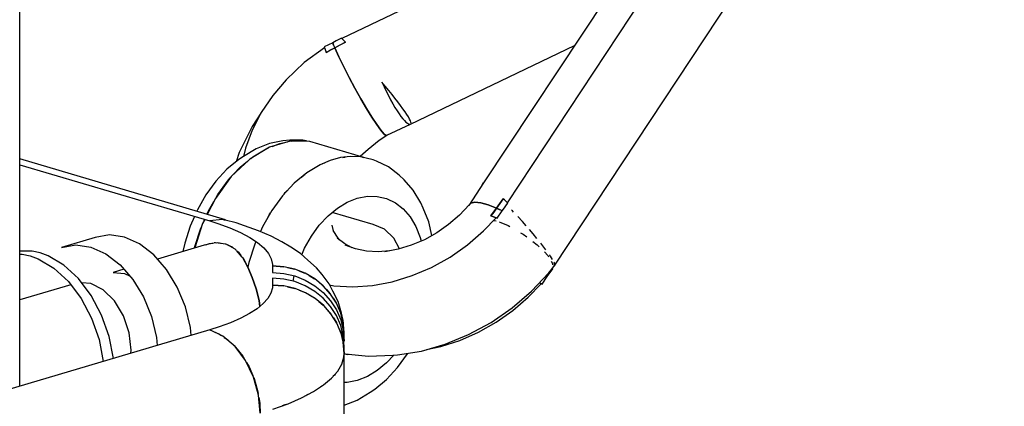
# Model space of a CAD drawing. Units: inches. Extents: x -1426 to 13536, y 632 to 15747.
# Drawn here: x 6034 to 6240, y 6801 to 6882 of the extents above; entities that cross this region are included whole.
import ezdxf

# ---------------------------------------------------------------- set-up
doc = ezdxf.new("R2010")
doc.units = ezdxf.units.IN
doc.header["$MEASUREMENT"] = 0
doc.layers.add('Dimension', color=7, linetype='Continuous')
doc.dimstyles.new('Standard$0', dxfattribs={"dimtxt": 0.18, "dimasz": 0.18, "dimexe": 0.18, "dimexo": 0.0625, "dimgap": 0.09, "dimtad": 0, "dimtih": 1, "dimtoh": 1, "dimdec": 4, "dimzin": 0, "dimdsep": 46, "dimtxsty": 'Standard', "dimcen": 0.09, "dimadec": 0, "dimazin": 0, "dimtfac": 1, "dimtdec": 4, "dimtofl": 0, "dimtmove": 0, "dimatfit": 3, "dimfxl": 1, "dimtolj": 1, "dimtzin": 0, "dimarcsym": 0})

# ---------------------------------------------------------------- blocks, each defined once
blk = doc.blocks.new('*D8')
at = {"layer": 'Defpoints', "color": 0}
for p in [(1894.16, 7992.73, 4120), (10033.86, 7992.73, 4120), (10033.86, 1487.2)]:
    blk.add_point(p, dxfattribs=at)
at = {"layer": 'Dimension', "color": 0, "linetype": 'ByBlock', "lineweight": -2}
for p, q in [((1894.16, 7992.67), (1894.16, 1487.02)), ((10033.86, 7992.67), (10033.86, 1487.02)), ((2094.16, 1487.2), (5488.92, 1487.2)), ((9833.86, 1487.2), (6439.1, 1487.2))]:
    blk.add_line(p, q, dxfattribs=at)
at = {"layer": 'Dimension', "color": 0}
for points in [[(2094.16, 1520.53), (2094.16, 1453.87), (1894.16, 1487.2)], [(9833.86, 1520.53), (9833.86, 1453.87), (10033.86, 1487.2)]]:
    blk.add_solid(points, dxfattribs=at)
at = {"layer": 'Dimension', "color": 0, "insert": (5964.01, 1487.2), "char_height": 300, "attachment_point": 5}
blk.add_mtext('\\A1;8140', dxfattribs=at)
blk = doc.blocks.new('*D9')
at = {"layer": 'Defpoints', "color": 0}
for p in [(4.24, 7992.74, 4120), (11923.84, 7992.74, 4120), (11923.84, 829.09)]:
    blk.add_point(p, dxfattribs=at)
at = {"layer": 'Dimension', "color": 0, "linetype": 'ByBlock', "lineweight": -2}
for p, q in [((4.24, 7992.68), (4.24, 828.91)), ((11923.84, 7992.68), (11923.84, 828.91)), ((204.24, 829.09), (5388.95, 829.09)), ((11723.84, 829.09), (6539.13, 829.09))]:
    blk.add_line(p, q, dxfattribs=at)
at = {"layer": 'Dimension', "color": 0}
for points in [[(204.24, 862.42), (204.24, 795.75), (4.24, 829.09)], [(11723.84, 862.42), (11723.84, 795.75), (11923.84, 829.09)]]:
    blk.add_solid(points, dxfattribs=at)
at = {"layer": 'Dimension', "color": 0, "insert": (5964.04, 829.09), "char_height": 300, "attachment_point": 5}
blk.add_mtext('\\A1;11920', dxfattribs=at)
blk = doc.blocks.new('*D11')
at = {"layer": 'Defpoints', "color": 0}
for p in [(5964.04, 13952.54, 4120), (5964.04, 2032.94, 4120), (12967.67, 2032.94)]:
    blk.add_point(p, dxfattribs=at)
at = {"layer": 'Dimension', "color": 0, "linetype": 'ByBlock', "lineweight": -2}
for p, q in [((5964.1, 13952.54), (12967.85, 13952.54)), ((12967.67, 13752.54), (12967.67, 8142.83)), ((12967.67, 2232.94), (12967.67, 7842.65)), ((5964.1, 2032.94), (12967.85, 2032.94))]:
    blk.add_line(p, q, dxfattribs=at)
at = {"layer": 'Dimension', "color": 0}
for points in [[(12934.34, 13752.54), (13001, 13752.54), (12967.67, 13952.54)], [(12934.34, 2232.94), (13001, 2232.94), (12967.67, 2032.94)]]:
    blk.add_solid(points, dxfattribs=at)
at = {"layer": 'Dimension', "color": 0, "insert": (12967.67, 7992.74), "char_height": 300, "attachment_point": 5}
blk.add_mtext('\\A1;11920', dxfattribs=at)

msp = doc.modelspace()

# ---------------------------------------------------------------- linework, layer by layer
for p, q in [((6033.86, 6805.67, 4120), (6033.86, 7000.53, 4120)), ((6174.85, 6913.75, 4120), (6101.37, 6878.54, 4120)), ((6136.07, 6844.11, 4120), (6179.26, 6909.37, 4120)), ((6161.33, 6893.97, 4120), (6131.08, 6848.25, 4120)), ((6146, 6831.02, 4120), (6188.53, 6895.3, 4120)), ((6099.46, 6877.62, 4120), (6097.7, 6876.78, 4120)), ((6099.48, 6877.64, 4120), (6099.46, 6877.62, 4120)), ((6099.46, 6877.62, 4120), (6099.66, 6877.13, 4120)), ((6099.66, 6877.14, 4120), (6099.46, 6877.62, 4120)), ((6100.18, 6878.04, 4120), (6099.48, 6877.64, 4120)), ((6099.66, 6877.13, 4120), (6099.66, 6877.14, 4120)), ((6099.66, 6877.13, 4120), (6099.66, 6877.13, 4120)), ((6099.66, 6877.13, 4120), (6099.89, 6876.61, 4120)), ((6102.16, 6877.77, 4120), (6099.89, 6876.61, 4120)), ((6099.89, 6876.61, 4120), (6101.02, 6877.2, 4120)), ((6100.89, 6878.42, 4120), (6100.18, 6878.04, 4120)), ((6101.28, 6878.63, 4120), (6100.89, 6878.42, 4120)), ((6101.02, 6877.2, 4120), (6102.16, 6877.77, 4120)), ((6101.5, 6878.42, 4120), (6101.28, 6878.63, 4120)), ((6101.72, 6878.2, 4120), (6101.5, 6878.42, 4120)), ((6101.57, 6877.47, 4120), (6101.57, 6877.48, 4120)), ((6101.94, 6877.99, 4120), (6101.72, 6878.2, 4120)), ((6102.16, 6877.77, 4120), (6101.94, 6877.99, 4120)), ((6115.79, 6860.6, 4120), (6150.15, 6877.07, 4120)), ((6097.76, 6876.58, 4120), (6093.51, 6873.47, 4120)), ((6097.7, 6876.78, 4120), (6097.82, 6876.41, 4120)), ((6097.82, 6876.41, 4120), (6097.95, 6876.03, 4120)), ((6097.95, 6876.03, 4120), (6098.09, 6875.63, 4120)), ((6099.89, 6876.61, 4120), (6098.09, 6875.63, 4120)), ((6098.09, 6875.63, 4120), (6098.99, 6876.13, 4120)), ((6098.99, 6876.13, 4120), (6099.89, 6876.61, 4120)), ((6099.74, 6876.53, 4120), (6099.74, 6876.53, 4120)), ((6100.76, 6874.68, 4120), (6099.89, 6876.61, 4120)), ((6099.89, 6876.61, 4120), (6100.76, 6874.68, 4120)), ((6093.51, 6873.47, 4120), (6089.7, 6869.89, 4120)), ((6101.78, 6872.57, 4120), (6100.76, 6874.68, 4120)), ((6100.76, 6874.68, 4120), (6101.78, 6872.57, 4120)), ((6102.92, 6870.35, 4120), (6101.78, 6872.57, 4120)), ((6101.78, 6872.57, 4120), (6102.92, 6870.35, 4120)), ((6089.7, 6869.89, 4120), (6086.88, 6866.56, 4120)), ((6104.13, 6868.1, 4120), (6102.92, 6870.35, 4120)), ((6102.92, 6870.35, 4120), (6104.13, 6868.1, 4120)), ((6109.76, 6869.41, 4120), (6110.22, 6868.43, 4120)), ((6110.49, 6868.53, 4120), (6109.76, 6869.41, 4120)), ((6105.36, 6865.91, 4120), (6104.13, 6868.1, 4120)), ((6104.13, 6868.1, 4120), (6105.36, 6865.91, 4120)), ((6110.22, 6868.43, 4120), (6110.69, 6867.47, 4120)), ((6111.21, 6867.66, 4120), (6110.49, 6868.53, 4120)), ((6110.69, 6867.47, 4120), (6111.15, 6866.56, 4120)), ((6111.89, 6866.82, 4120), (6111.21, 6867.66, 4120)), ((6112.5, 6866.04, 4120), (6111.89, 6866.82, 4120)), ((6086.88, 6866.56, 4120), (6084.49, 6863.02, 4120)), ((6106.56, 6863.87, 4120), (6105.36, 6865.91, 4120)), ((6105.36, 6865.91, 4120), (6106.56, 6863.87, 4120)), ((6111.15, 6866.56, 4120), (6111.61, 6865.68, 4120)), ((6111.61, 6865.68, 4120), (6112.07, 6864.86, 4120)), ((6112.07, 6864.86, 4120), (6112.51, 6864.1, 4120)), ((6113.1, 6865.26, 4120), (6112.5, 6866.04, 4120)), ((6113.68, 6864.5, 4120), (6113.1, 6865.26, 4120)), ((6084.49, 6863.02, 4120), (6082.58, 6859.33, 4120)), ((6084.41, 6862.87, 4120), (6082.58, 6860.08, 4120)), ((6085.39, 6864.37, 4120), (6085.27, 6864.17, 4120)), ((6085.41, 6864.39, 4120), (6085.39, 6864.37, 4120)), ((6107.69, 6862.05, 4120), (6106.56, 6863.87, 4120)), ((6106.56, 6863.87, 4120), (6107.69, 6862.05, 4120)), ((6112.51, 6864.1, 4120), (6112.95, 6863.4, 4120)), ((6112.95, 6863.4, 4120), (6113.36, 6862.77, 4120)), ((6113.36, 6862.77, 4120), (6113.76, 6862.21, 4120)), ((6114.19, 6863.79, 4120), (6113.68, 6864.5, 4120)), ((6114.62, 6863.17, 4120), (6114.19, 6863.79, 4120)), ((6115, 6862.61, 4120), (6114.62, 6863.17, 4120)), ((6115.32, 6862.09, 4120), (6115, 6862.61, 4120)), ((6108.69, 6860.53, 4120), (6107.69, 6862.05, 4120)), ((6107.69, 6862.05, 4120), (6108.69, 6860.53, 4120)), ((6109.54, 6859.35, 4120), (6108.69, 6860.53, 4120)), ((6108.69, 6860.53, 4120), (6109.54, 6859.35, 4120)), ((6110.84, 6858.29, 4120), (6115.79, 6860.6, 4120)), ((6113.76, 6862.21, 4120), (6114.14, 6861.73, 4120)), ((6114.14, 6861.73, 4120), (6114.49, 6861.32, 4120)), ((6114.49, 6861.32, 4120), (6114.81, 6861.01, 4120)), ((6114.81, 6861.01, 4120), (6115.11, 6860.77, 4120)), ((6115.11, 6860.77, 4120), (6115.37, 6860.63, 4120)), ((6115.57, 6861.65, 4120), (6115.32, 6862.09, 4120)), ((6115.37, 6860.63, 4120), (6115.6, 6860.57, 4120)), ((6115.75, 6861.3, 4120), (6115.57, 6861.65, 4120)), ((6115.6, 6860.57, 4120), (6115.79, 6860.6, 4120)), ((6115.85, 6861.02, 4120), (6115.75, 6861.3, 4120)), ((6115.79, 6860.6, 4120), (6115.87, 6860.67, 4120)), ((6115.9, 6860.81, 4120), (6115.85, 6861.02, 4120)), ((6115.87, 6860.67, 4120), (6115.9, 6860.81, 4120)), ((6082.58, 6860.08, 4120), (6080.37, 6855.62, 4120)), ((6082.58, 6859.33, 4120), (6081.17, 6855.56, 4120)), ((6110.19, 6858.56, 4120), (6109.54, 6859.35, 4120)), ((6109.54, 6859.35, 4120), (6110.19, 6858.56, 4120)), ((6110.63, 6858.21, 4120), (6110.19, 6858.56, 4120)), ((6110.19, 6858.56, 4120), (6110.63, 6858.21, 4120)), ((6086.21, 6856.53, 4120), (6083.44, 6855.43, 4120)), ((6088.98, 6857.07, 4120), (6086.21, 6856.53, 4120)), ((6090.51, 6857.03, 4120), (6086.23, 6855.77, 4120)), ((6086.77, 6855.92, 4120), (6088.36, 6856.55, 4120)), ((6088.36, 6856.55, 4120), (6089.97, 6856.87, 4120)), ((6090.46, 6857.25, 4120), (6088.98, 6857.07, 4120)), ((6093.23, 6857.21, 4120), (6090.46, 6857.25, 4120)), ((6094.67, 6856.97, 4120), (6090.51, 6857.03, 4120)), ((6090.76, 6857.02, 4120), (6091.2, 6857.11, 4120)), ((6091.2, 6857.11, 4120), (6093.99, 6857.07, 4120)), ((6093.99, 6857.07, 4120), (6093.23, 6857.21, 4120)), ((6105.99, 6853.62, 4120), (6094.67, 6856.97, 4120)), ((6106.86, 6855.37, 4120), (6109.23, 6857.21, 4120)), ((6109.23, 6857.21, 4120), (6110.84, 6858.29, 4120)), ((6110.84, 6858.29, 4120), (6110.63, 6858.21, 4120)), ((6110.63, 6858.21, 4120), (6110.84, 6858.29, 4120)), ((6079.88, 6854.61, 4120), (6079.23, 6852.71, 4120)), ((6080.37, 6855.62, 4120), (6079.88, 6854.61, 4120)), ((6083.44, 6855.43, 4120), (6080.73, 6853.79, 4120)), ((6081.17, 6855.56, 4120), (6080.77, 6853.82, 4120)), ((6086.23, 6855.77, 4120), (6082.06, 6853.25, 4120)), ((6082.73, 6853.74, 4120), (6085.51, 6855.42, 4120)), ((6085.51, 6855.42, 4120), (6085.97, 6855.6, 4120)), ((6105.25, 6853.84, 4120), (6106.86, 6855.37, 4120)), ((6076.96, 6840.54, 4120), (6033.86, 6853.29, 4120)), ((6079.75, 6853.15, 4120), (6077.28, 6851.11, 4120)), ((6082.06, 6853.25, 4120), (6078.21, 6849.61, 4120)), ((6080.73, 6853.79, 4120), (6079.75, 6853.15, 4120)), ((6080.07, 6851.55, 4120), (6081.58, 6852.8, 4120)), ((6082.32, 6853.41, 4120), (6082.73, 6853.74, 4120)), ((6098.96, 6852.98, 4120), (6096.83, 6852.08, 4120)), ((6097.34, 6852.3, 4120), (6097.55, 6852.42, 4120)), ((6097.55, 6852.42, 4120), (6097.83, 6852.5, 4120)), ((6101.1, 6853.56, 4120), (6098.96, 6852.98, 4120)), ((6103.22, 6853.81, 4120), (6101.1, 6853.56, 4120)), ((6101.61, 6853.62, 4120), (6101.82, 6853.68, 4120)), ((6101.82, 6853.68, 4120), (6102.1, 6853.68, 4120)), ((6105.3, 6853.73, 4120), (6103.22, 6853.81, 4120)), ((6107.95, 6853.1, 4120), (6105.3, 6853.73, 4120)), ((6105.72, 6853.63, 4120), (6105.99, 6853.62, 4120)), ((6108.67, 6852.81, 4120), (6107.95, 6853.1, 4120)), ((6111.13, 6851.62, 4120), (6108.67, 6852.81, 4120)), ((6033.86, 6852.05, 4120), (6047.15, 6848.12, 4120)), ((6077.28, 6851.11, 4120), (6074.98, 6848.63, 4120)), ((6078.7, 6850.07, 4120), (6080.07, 6851.55, 4120)), ((6080.3, 6851.74, 4120), (6080.29, 6851.57, 4120)), ((6094.04, 6850.4, 4120), (6091.39, 6848.2, 4120)), ((6096.83, 6852.08, 4120), (6094.04, 6850.4, 4120)), ((6113.36, 6849.88, 4120), (6111.13, 6851.62, 4120)), ((6047.15, 6848.12, 4120), (6073.68, 6840.28, 4120)), ((6074.98, 6848.63, 4120), (6072.9, 6845.78, 4120)), ((6078.21, 6849.61, 4120), (6074.87, 6845.03, 4120)), ((6075.37, 6845.83, 4120), (6077.6, 6848.89, 4120)), ((6077.6, 6848.89, 4120), (6078, 6849.32, 4120)), ((6091.39, 6848.2, 4120), (6088.92, 6845.55, 4120)), ((6092.9, 6849.45, 4120), (6093.38, 6849.91, 4120)), ((6093.38, 6849.91, 4120), (6093.64, 6850.06, 4120)), ((6114.47, 6848.94, 4120), (6113.36, 6849.88, 4120)), ((6116.36, 6846.75, 4120), (6114.47, 6848.94, 4120)), ((6131.08, 6848.25, 4120), (6127.98, 6843.56, 4120)), ((6130.87, 6847.94, 4120), (6131.08, 6848.25, 4120)), ((6131, 6848.19, 4120), (6130.87, 6847.94, 4120)), ((6131.08, 6848.25, 4120), (6131, 6848.19, 4120)), ((6089.31, 6845.97, 4120), (6089.53, 6846.27, 4120)), ((6089.53, 6846.27, 4120), (6090.01, 6846.72, 4120)), ((6117.93, 6844.11, 4120), (6116.36, 6846.75, 4120)), ((6072.9, 6845.78, 4120), (6071.1, 6842.62, 4120)), ((6074.87, 6845.03, 4120), (6073.18, 6841.66, 4120)), ((6073.43, 6842.43, 4120), (6074.54, 6844.37, 4120)), ((6075.08, 6845.31, 4120), (6075.37, 6845.83, 4120)), ((6088.92, 6845.55, 4120), (6086.69, 6842.48, 4120)), ((6100.45, 6842.98, 4120), (6102.51, 6844.22, 4120)), ((6102.51, 6844.22, 4120), (6104.62, 6845.06, 4120)), ((6104.62, 6845.06, 4120), (6106.73, 6845.47, 4120)), ((6106.73, 6845.47, 4120), (6108.79, 6845.44, 4120)), ((6108.79, 6845.44, 4120), (6110.76, 6844.98, 4120)), ((6110.76, 6844.98, 4120), (6112.59, 6844.09, 4120)), ((6112.59, 6844.09, 4120), (6114.24, 6842.8, 4120)), ((6118.43, 6842.97, 4120), (6117.93, 6844.11, 4120)), ((6128.42, 6844.01, 4120), (6128.07, 6843.65, 4120)), ((6128.42, 6844.01, 4120), (6129.28, 6844.2, 4120)), ((6129.28, 6844.2, 4120), (6128.42, 6844.01, 4120)), ((6129.28, 6844.2, 4120), (6130.49, 6844.08, 4120)), ((6130.49, 6844.08, 4120), (6129.28, 6844.2, 4120)), ((6130.49, 6844.08, 4120), (6132.02, 6843.66, 4120)), ((6132.02, 6843.66, 4120), (6130.49, 6844.08, 4120)), ((6133.81, 6842.95, 4120), (6135.22, 6844.96, 4120)), ((6134.52, 6843.95, 4120), (6133.81, 6842.95, 4120)), ((6135.22, 6844.96, 4120), (6134.52, 6843.95, 4120)), ((6135.44, 6844.74, 4120), (6135.22, 6844.96, 4120)), ((6135.67, 6844.51, 4120), (6135.44, 6844.74, 4120)), ((6135.91, 6844.27, 4120), (6135.67, 6844.51, 4120)), ((6136.16, 6844.02, 4120), (6135.91, 6844.27, 4120)), ((6135.91, 6843.67, 4120), (6136.16, 6844.02, 4120)), ((6071.1, 6842.62, 4120), (6070.97, 6842.32, 4120)), ((6073.1, 6841.69, 4120), (6073.43, 6842.43, 4120)), ((6086.69, 6842.48, 4120), (6084.74, 6839.08, 4120)), ((6086.18, 6841.68, 4120), (6086.39, 6841.96, 4120)), ((6098.49, 6841.35, 4120), (6100.45, 6842.98, 4120)), ((6107.94, 6839.53, 4120), (6099.36, 6842.07, 4120)), ((6114.24, 6842.8, 4120), (6115.68, 6841.13, 4120)), ((6119.58, 6840.08, 4120), (6118.43, 6842.97, 4120)), ((6128.07, 6843.65, 4120), (6126.03, 6841.5, 4120)), ((6132.02, 6843.66, 4120), (6133.81, 6842.95, 4120)), ((6133.81, 6842.95, 4120), (6132.02, 6843.66, 4120)), ((6132.62, 6841.37, 4120), (6133.81, 6842.95, 4120)), ((6133.22, 6842.16, 4120), (6132.62, 6841.37, 4120)), ((6133.81, 6842.95, 4120), (6133.22, 6842.16, 4120)), ((6134.39, 6842.68, 4120), (6133.81, 6842.95, 4120)), ((6133.81, 6842.95, 4120), (6134.37, 6842.69, 4120)), ((6133.91, 6840.84, 4120), (6134.95, 6842.41, 4120)), ((6134.37, 6842.69, 4120), (6134.39, 6842.68, 4120)), ((6134.4, 6842.68, 4120), (6134.39, 6842.68, 4120)), ((6134.95, 6842.41, 4120), (6134.4, 6842.68, 4120)), ((6134.95, 6842.41, 4120), (6134.97, 6842.43, 4120)), ((6134.97, 6842.43, 4120), (6135.45, 6843.05, 4120)), ((6135.45, 6843.05, 4120), (6135.91, 6843.67, 4120)), ((6137.12, 6842.39, 4120), (6136.96, 6842.54, 4120)), ((6137.38, 6842.11, 4120), (6137.12, 6842.39, 4120)), ((6070.48, 6841.22, 4120), (6069.6, 6839.21, 4120)), ((6072.63, 6840.59, 4120), (6072.2, 6839.73, 4120)), ((6072.54, 6840.4, 4120), (6072.62, 6840.59, 4120)), ((6076.26, 6840.61, 4120), (6073.68, 6840.28, 4120)), ((6073.68, 6840.28, 4120), (6075.39, 6839.74, 4120)), ((6078.69, 6840.06, 4120), (6076.26, 6840.61, 4120)), ((6076.66, 6840.52, 4120), (6076.96, 6840.54, 4120)), ((6079.22, 6839.89, 4120), (6078.69, 6840.06, 4120)), ((6080.98, 6839.3, 4120), (6079.22, 6839.89, 4120)), ((6085.85, 6841.02, 4120), (6086.18, 6841.68, 4120)), ((6096.65, 6839.38, 4120), (6098.49, 6841.35, 4120)), ((6115.68, 6841.13, 4120), (6116.87, 6839.13, 4120)), ((6120.27, 6837.25, 4120), (6119.58, 6840.08, 4120)), ((6126.03, 6841.5, 4120), (6123.76, 6839.54, 4120)), ((6131.1, 6838.19, 4120), (6133.71, 6840.92, 4120)), ((6132.62, 6841.37, 4120), (6133.05, 6841.2, 4120)), ((6133.71, 6840.92, 4120), (6132.62, 6841.37, 4120)), ((6133.05, 6841.2, 4120), (6133.48, 6841.03, 4120)), ((6133.23, 6840.41, 4120), (6133.34, 6840.4, 4120)), ((6133.34, 6840.4, 4120), (6133.72, 6840.28, 4120)), ((6133.48, 6841.03, 4120), (6133.91, 6840.84, 4120)), ((6134.36, 6840.08, 4120), (6134.71, 6839.97, 4120)), ((6134.71, 6839.97, 4120), (6136.22, 6839.32, 4120)), ((6139.23, 6840.15, 4120), (6138.24, 6841.2, 4120)), ((6139.98, 6839.29, 4120), (6139.23, 6840.15, 4120)), ((6069.6, 6839.21, 4120), (6068.45, 6835.64, 4120)), ((6072.2, 6839.73, 4120), (6070.55, 6834.63, 4120)), ((6070.59, 6834.93, 4120), (6071.82, 6838.77, 4120)), ((6071.82, 6838.77, 4120), (6072.08, 6839.36, 4120)), ((6075.39, 6839.74, 4120), (6077.91, 6838.83, 4120)), ((6077.91, 6838.83, 4120), (6080.15, 6837.86, 4120)), ((6080.15, 6837.86, 4120), (6082.09, 6836.83, 4120)), ((6083.92, 6838.24, 4120), (6080.98, 6839.3, 4120)), ((6086.54, 6837.1, 4120), (6083.92, 6838.24, 4120)), ((6084.74, 6839.08, 4120), (6084.3, 6838.07, 4120)), ((6095, 6837.11, 4120), (6096.65, 6839.38, 4120)), ((6099.6, 6838.22, 4120), (6099.33, 6839.41, 4120)), ((6100.59, 6836.68, 4120), (6099.55, 6838.31, 4120)), ((6110.33, 6838.57, 4120), (6107.94, 6839.53, 4120)), ((6112.3, 6836.66, 4120), (6110.33, 6838.57, 4120)), ((6116.87, 6839.13, 4120), (6117.79, 6836.82, 4120)), ((6121.3, 6837.82, 4120), (6118.67, 6836.36, 4120)), ((6123.76, 6839.54, 4120), (6121.3, 6837.82, 4120)), ((6127.72, 6835.28, 4120), (6131.1, 6838.19, 4120)), ((6136.22, 6839.32, 4120), (6136.56, 6839.13, 4120)), ((6138.84, 6837.83, 4120), (6139.4, 6837.52, 4120)), ((6141.47, 6837.59, 4120), (6140.69, 6838.48, 4120)), ((6049.69, 6836.83, 4120), (6042.62, 6834.74, 4120)), ((6052.68, 6837.36, 4120), (6049.69, 6836.83, 4120)), ((6055.83, 6836.9, 4120), (6052.68, 6837.36, 4120)), ((6058.98, 6835.49, 4120), (6055.83, 6836.9, 4120)), ((6068.45, 6835.64, 4120), (6068.07, 6833.89, 4120)), ((6074.5, 6835.65, 4120), (6072.53, 6835.22, 4120)), ((6073.61, 6835.55, 4120), (6074.5, 6835.65, 4120)), ((6074.88, 6835.73, 4120), (6074.61, 6835.68, 4120)), ((6077, 6835.45, 4120), (6074.88, 6835.73, 4120)), ((6075.05, 6835.71, 4120), (6075.32, 6835.74, 4120)), ((6075.32, 6835.74, 4120), (6076.91, 6835.5, 4120)), ((6082.09, 6836.83, 4120), (6083.72, 6835.76, 4120)), ((6083.38, 6835.98, 4120), (6083.14, 6835.42, 4120)), ((6083.72, 6835.76, 4120), (6085.01, 6834.64, 4120)), ((6088.8, 6835.9, 4120), (6086.54, 6837.1, 4120)), ((6090.71, 6834.76, 4120), (6088.8, 6835.9, 4120)), ((6093.56, 6834.6, 4120), (6095, 6837.11, 4120)), ((6102.03, 6835.47, 4120), (6100.43, 6836.7, 4120)), ((6100.9, 6836.34, 4120), (6100.59, 6836.68, 4120)), ((6113.45, 6834.44, 4120), (6112.3, 6836.66, 4120)), ((6118.67, 6836.36, 4120), (6115.94, 6835.2, 4120)), ((6117.79, 6836.82, 4120), (6117.97, 6836.07, 4120)), ((6139.4, 6837.52, 4120), (6140.12, 6836.98, 4120)), ((6141.42, 6836, 4120), (6142.34, 6835.31, 4120)), ((6142.28, 6836.6, 4120), (6141.47, 6837.59, 4120)), ((6036.47, 6833.96, 4120), (6033.86, 6833.96, 4120)), ((6038.15, 6833.59, 4120), (6036.47, 6833.96, 4120)), ((6039.83, 6832.97, 4120), (6038.15, 6833.59, 4120)), ((6042.62, 6834.74, 4120), (6045.61, 6835.26, 4120)), ((6045.61, 6835.26, 4120), (6048.76, 6834.81, 4120)), ((6048.76, 6834.81, 4120), (6051.91, 6833.4, 4120)), ((6061.97, 6833.2, 4120), (6058.98, 6835.49, 4120)), ((6072.53, 6835.22, 4120), (6062.76, 6832.29, 4120)), ((6070.5, 6834.61, 4120), (6070.59, 6834.93, 4120)), ((6072.89, 6835.3, 4120), (6073.61, 6835.55, 4120)), ((6076.91, 6835.5, 4120), (6077, 6835.45, 4120)), ((6077.07, 6835.44, 4120), (6077, 6835.45, 4120)), ((6077.25, 6835.35, 4120), (6077.07, 6835.44, 4120)), ((6079.02, 6834.37, 4120), (6077.3, 6835.32, 4120)), ((6077.3, 6835.32, 4120), (6078.37, 6834.84, 4120)), ((6077.81, 6835.09, 4120), (6077.82, 6835.03, 4120)), ((6078.37, 6834.84, 4120), (6078.77, 6834.51, 4120)), ((6079.2, 6834.17, 4120), (6079.02, 6834.37, 4120)), ((6079.26, 6834.1, 4120), (6079.68, 6833.76, 4120)), ((6080.51, 6832.73, 4120), (6079.27, 6834.1, 4120)), ((6079.68, 6833.76, 4120), (6080.23, 6833.04, 4120)), ((6083.14, 6835.42, 4120), (6081.9, 6831.58, 4120)), ((6085.01, 6834.64, 4120), (6085.97, 6833.5, 4120)), ((6092.69, 6833.45, 4120), (6090.71, 6834.76, 4120)), ((6092.96, 6833.22, 4120), (6093.56, 6834.6, 4120)), ((6103.53, 6834.68, 4120), (6102.03, 6835.47, 4120)), ((6104.23, 6834.43, 4120), (6102.09, 6835.18, 4120)), ((6106.55, 6833.99, 4120), (6104.23, 6834.43, 4120)), ((6108.99, 6833.85, 4120), (6106.55, 6833.99, 4120)), ((6111.34, 6834.01, 4120), (6108.99, 6833.85, 4120)), ((6113.15, 6834.35, 4120), (6110.36, 6833.82, 4120)), ((6115.94, 6835.2, 4120), (6113.15, 6834.35, 4120)), ((6124.05, 6832.72, 4120), (6127.72, 6835.28, 4120)), ((6142.34, 6835.31, 4120), (6142.75, 6834.89, 4120)), ((6143.54, 6835.05, 4120), (6143.1, 6835.6, 4120)), ((6144.17, 6834.2, 4120), (6143.54, 6835.05, 4120)), ((6143.83, 6833.79, 4120), (6144.53, 6833.07, 4120)), ((6033.86, 6833.33, 4120), (6034.35, 6833.33, 4120)), ((6034.35, 6833.33, 4120), (6036.03, 6832.96, 4120)), ((6036.03, 6832.96, 4120), (6037.71, 6832.34, 4120)), ((6037.71, 6832.34, 4120), (6041, 6830.39, 4120)), ((6043.12, 6831.02, 4120), (6039.83, 6832.97, 4120)), ((6051.91, 6833.4, 4120), (6054.9, 6831.11, 4120)), ((6064.65, 6830.13, 4120), (6061.97, 6833.2, 4120)), ((6080.6, 6832.58, 4120), (6080.51, 6832.73, 4120)), ((6080.62, 6832.54, 4120), (6080.78, 6832.33, 4120)), ((6081.66, 6830.63, 4120), (6080.62, 6832.53, 4120)), ((6080.78, 6832.33, 4120), (6081.66, 6830.63, 4120)), ((6081.9, 6831.58, 4120), (6081.66, 6830.63, 4120)), ((6085.97, 6833.5, 4120), (6086.59, 6832.34, 4120)), ((6086.59, 6832.34, 4120), (6086.85, 6831.16, 4120)), ((6094.26, 6832.1, 4120), (6092.69, 6833.45, 4120)), ((6096.03, 6830.49, 4120), (6094.26, 6832.1, 4120)), ((6120.15, 6830.56, 4120), (6124.05, 6832.72, 4120)), ((6144.53, 6833.07, 4120), (6144.68, 6832.8, 4120)), ((6145.12, 6832.91, 4120), (6144.92, 6833.18, 4120)), ((6145.55, 6832.2, 4120), (6145.12, 6832.91, 4120)), ((6145.22, 6831.84, 4120), (6145.59, 6831.2, 4120)), ((6145.97, 6831.51, 4120), (6145.9, 6831.62, 4120)), ((6146.01, 6830.98, 4120), (6145.97, 6831.51, 4120)), ((6041, 6830.39, 4120), (6044.05, 6827.58, 4120)), ((6046.17, 6828.21, 4120), (6043.12, 6831.02, 4120)), ((6055.7, 6830.18, 4120), (6053.44, 6829.5, 4120)), ((6053.44, 6829.5, 4120), (6055.83, 6829.26, 4120)), ((6054.9, 6831.11, 4120), (6057.58, 6828.04, 4120)), ((6066.89, 6826.44, 4120), (6064.65, 6830.13, 4120)), ((6082.59, 6828.44, 4120), (6081.66, 6830.63, 4120)), ((6081.66, 6830.63, 4120), (6082.59, 6828.44, 4120)), ((6086.85, 6831.16, 4120), (6086.86, 6830.87, 4120)), ((6086.86, 6830.87, 4120), (6086.86, 6830.16, 4120)), ((6089.21, 6830.69, 4120), (6086.86, 6830.87, 4120)), ((6086.86, 6830.87, 4120), (6089.2, 6830.69, 4120)), ((6086.86, 6830.16, 4120), (6086.86, 6829.45, 4120)), ((6086.86, 6829.45, 4120), (6089.21, 6829.28, 4120)), ((6089.2, 6830.69, 4120), (6089.2, 6830.69, 4120)), ((6091.5, 6830.17, 4120), (6089.21, 6830.69, 4120)), ((6089.96, 6830.52, 4120), (6091.47, 6830.18, 4120)), ((6091.47, 6830.18, 4120), (6091.48, 6830.17, 4120)), ((6093.67, 6829.31, 4120), (6091.5, 6830.17, 4120)), ((6092.35, 6829.83, 4120), (6093.63, 6829.33, 4120)), ((6097.24, 6829.05, 4120), (6096.03, 6830.49, 4120)), ((6116.09, 6828.82, 4120), (6120.15, 6830.56, 4120)), ((6141.16, 6825.57, 4120), (6144.77, 6829.44, 4120)), ((6144.62, 6828.93, 4120), (6145.59, 6830.23, 4120)), ((6144.77, 6829.44, 4120), (6145.37, 6830.19, 4120)), ((6145.33, 6830.01, 4120), (6145.9, 6830.87, 4120)), ((6145.42, 6830.41, 4120), (6145.33, 6830.01, 4120)), ((6145.59, 6830.23, 4120), (6145.53, 6830.3, 4120)), ((6145.59, 6831.2, 4120), (6145.55, 6831.01, 4120)), ((6145.85, 6830.79, 4120), (6146.01, 6830.98, 4120)), ((6044.05, 6827.58, 4120), (6046.73, 6824.04, 4120)), ((6048.85, 6824.67, 4120), (6046.17, 6828.21, 4120)), ((6055.83, 6829.26, 4120), (6057.01, 6828.68, 4120)), ((6057.58, 6828.04, 4120), (6059.82, 6824.35, 4120)), ((6083.45, 6826.08, 4120), (6082.59, 6828.44, 4120)), ((6082.59, 6828.44, 4120), (6083.45, 6826.08, 4120)), ((6089.21, 6828.09, 4120), (6086.86, 6828.27, 4120)), ((6086.86, 6828.27, 4120), (6086.86, 6826.85, 4120)), ((6089.21, 6829.28, 4120), (6091.5, 6828.75, 4120)), ((6091.5, 6827.57, 4120), (6089.21, 6828.09, 4120)), ((6091.16, 6827.65, 4120), (6091.4, 6828.77, 4120)), ((6091.5, 6828.75, 4120), (6093.67, 6827.89, 4120)), ((6093.67, 6826.71, 4120), (6091.5, 6827.57, 4120)), ((6093.63, 6829.33, 4120), (6093.65, 6829.31, 4120)), ((6095.68, 6828.13, 4120), (6093.67, 6829.31, 4120)), ((6093.67, 6827.89, 4120), (6095.68, 6826.72, 4120)), ((6094.51, 6828.82, 4120), (6095.63, 6828.16, 4120)), ((6095.63, 6828.16, 4120), (6095.66, 6828.15, 4120)), ((6097.47, 6826.67, 4120), (6095.68, 6828.13, 4120)), ((6096.45, 6827.5, 4120), (6097.42, 6826.72, 4120)), ((6098.71, 6827.1, 4120), (6097.24, 6829.05, 4120)), ((6107.78, 6826.78, 4120), (6111.94, 6827.56, 4120)), ((6111.94, 6827.56, 4120), (6116.09, 6828.82, 4120)), ((6143.35, 6827.06, 4120), (6144.38, 6828.62, 4120)), ((6144.38, 6828.62, 4120), (6144.13, 6828.76, 4120)), ((6144.13, 6828.76, 4120), (6144.38, 6828.62, 4120)), ((6144.38, 6828.62, 4120), (6144.62, 6828.93, 4120)), ((6044.55, 6826.92, 4120), (6033.86, 6823.76, 4120)), ((6048.76, 6827.17, 4120), (6046.84, 6827.33, 4120)), ((6051.38, 6825.83, 4120), (6048.76, 6827.17, 4120)), ((6053.75, 6823.51, 4120), (6051.38, 6825.83, 4120)), ((6068.57, 6822.32, 4120), (6066.89, 6826.44, 4120)), ((6084.07, 6823.63, 4120), (6083.45, 6826.08, 4120)), ((6083.45, 6826.08, 4120), (6084.07, 6823.63, 4120)), ((6086.82, 6826.29, 4120), (6086.5, 6825.16, 4120)), ((6086.86, 6826.85, 4120), (6086.82, 6826.29, 4120)), ((6089.24, 6826.67, 4120), (6086.86, 6826.85, 4120)), ((6086.86, 6826.85, 4120), (6089.21, 6826.68, 4120)), ((6089.21, 6826.68, 4120), (6089.22, 6826.67, 4120)), ((6091.56, 6826.13, 4120), (6089.24, 6826.67, 4120)), ((6089.99, 6826.5, 4120), (6091.5, 6826.15, 4120)), ((6090.87, 6826.29, 4120), (6090.87, 6826.3, 4120)), ((6091.5, 6826.15, 4120), (6091.53, 6826.14, 4120)), ((6093.75, 6825.25, 4120), (6091.56, 6826.13, 4120)), ((6092.4, 6825.79, 4120), (6093.67, 6825.29, 4120)), ((6095.68, 6825.53, 4120), (6093.67, 6826.71, 4120)), ((6095.68, 6826.72, 4120), (6097.47, 6825.26, 4120)), ((6097.47, 6824.07, 4120), (6095.68, 6825.53, 4120)), ((6096.7, 6827.3, 4120), (6096.7, 6827.3, 4120)), ((6097.42, 6826.72, 4120), (6097.44, 6826.69, 4120)), ((6099, 6824.96, 4120), (6097.47, 6826.67, 4120)), ((6098.14, 6825.92, 4120), (6098.95, 6825.03, 4120)), ((6099.5, 6825.6, 4120), (6098.71, 6827.1, 4120)), ((6098.81, 6826.89, 4120), (6099.71, 6826.72, 4120)), ((6100.6, 6823.37, 4120), (6099.5, 6825.6, 4120)), ((6099.71, 6826.72, 4120), (6103.67, 6826.5, 4120)), ((6103.67, 6826.5, 4120), (6107.78, 6826.78, 4120)), ((6137.1, 6822.07, 4120), (6141.16, 6825.57, 4120)), ((6140.46, 6824.34, 4120), (6143.14, 6827.14, 4120)), ((6143.14, 6827.14, 4120), (6142.78, 6827.31, 4120)), ((6142.79, 6827.32, 4120), (6143.35, 6827.06, 4120)), ((6046.73, 6824.04, 4120), (6048.91, 6819.93, 4120)), ((6051.03, 6820.56, 4120), (6048.85, 6824.67, 4120)), ((6055.62, 6820.42, 4120), (6053.75, 6823.51, 4120)), ((6059.82, 6824.35, 4120), (6061.5, 6820.23, 4120)), ((6084.19, 6822.37, 4120), (6084.07, 6823.63, 4120)), ((6084.07, 6823.63, 4120), (6084.19, 6822.37, 4120)), ((6085.85, 6824.05, 4120), (6084.89, 6822.96, 4120)), ((6086.5, 6825.16, 4120), (6085.85, 6824.05, 4120)), ((6093.67, 6825.29, 4120), (6093.71, 6825.27, 4120)), ((6095.78, 6824.05, 4120), (6093.75, 6825.25, 4120)), ((6094.58, 6824.76, 4120), (6095.68, 6824.12, 4120)), ((6095.68, 6824.12, 4120), (6095.73, 6824.08, 4120)), ((6097.58, 6822.55, 4120), (6095.78, 6824.05, 4120)), ((6096.53, 6823.43, 4120), (6097.47, 6822.66, 4120)), ((6097.47, 6825.26, 4120), (6099, 6823.55, 4120)), ((6099, 6822.36, 4120), (6097.47, 6824.07, 4120)), ((6098.95, 6825.03, 4120), (6098.97, 6824.99, 4120)), ((6100.23, 6823.04, 4120), (6099, 6824.96, 4120)), ((6099, 6823.55, 4120), (6100.23, 6821.63, 4120)), ((6099.54, 6824.11, 4120), (6100.18, 6823.13, 4120)), ((6101.27, 6820.98, 4120), (6100.6, 6823.37, 4120)), ((6137.22, 6821.55, 4120), (6140.46, 6824.34, 4120)), ((6069.62, 6817.97, 4120), (6068.57, 6822.32, 4120)), ((6083.62, 6821.89, 4120), (6082.04, 6820.86, 4120)), ((6084.89, 6822.96, 4120), (6083.62, 6821.89, 4120)), ((6097.47, 6822.66, 4120), (6097.52, 6822.6, 4120)), ((6099.1, 6820.81, 4120), (6097.58, 6822.55, 4120)), ((6098.22, 6821.82, 4120), (6099, 6820.95, 4120)), ((6100.23, 6820.45, 4120), (6099, 6822.36, 4120)), ((6100.18, 6823.13, 4120), (6100.2, 6823.09, 4120)), ((6101.13, 6820.97, 4120), (6100.23, 6823.04, 4120)), ((6100.23, 6821.63, 4120), (6101.13, 6819.55, 4120)), ((6100.63, 6822.12, 4120), (6101.09, 6821.07, 4120)), ((6132.67, 6819.02, 4120), (6137.1, 6822.07, 4120)), ((6133.71, 6819.08, 4120), (6137.22, 6821.55, 4120)), ((6048.91, 6819.93, 4120), (6050.48, 6815.45, 4120)), ((6052.6, 6816.08, 4120), (6051.03, 6820.56, 4120)), ((6056.83, 6816.86, 4120), (6055.62, 6820.42, 4120)), ((6061.5, 6820.23, 4120), (6062.55, 6815.88, 4120)), ((6080.18, 6819.88, 4120), (6078.04, 6818.94, 4120)), ((6082.04, 6820.86, 4120), (6080.18, 6819.88, 4120)), ((6099, 6820.95, 4120), (6099.05, 6820.87, 4120)), ((6100.32, 6818.85, 4120), (6099.1, 6820.81, 4120)), ((6099.62, 6819.98, 4120), (6100.23, 6819.03, 4120)), ((6101.13, 6818.37, 4120), (6100.23, 6820.45, 4120)), ((6101.09, 6821.07, 4120), (6101.12, 6820.99, 4120)), ((6101.68, 6818.78, 4120), (6101.13, 6820.97, 4120)), ((6101.13, 6819.55, 4120), (6101.68, 6817.36, 4120)), ((6101.14, 6820.94, 4120), (6101.29, 6820.45, 4120)), ((6101.62, 6819.42, 4120), (6101.27, 6820.98, 4120)), ((6101.29, 6820.45, 4120), (6101.42, 6819.99, 4120)), ((6101.42, 6819.99, 4120), (6101.51, 6819.65, 4120)), ((6101.51, 6819.65, 4120), (6101.56, 6819.39, 4120)), ((6101.56, 6819.39, 4120), (6101.6, 6819.2, 4120)), ((6101.6, 6819.2, 4120), (6101.63, 6819.06, 4120)), ((6101.85, 6816.93, 4120), (6101.62, 6819.42, 4120)), ((6073.68, 6817.44, 4120), (6020.62, 6801.76, 4120)), ((6069.76, 6816.28, 4120), (6069.62, 6817.97, 4120)), ((6075.64, 6818.06, 4120), (6073.68, 6817.44, 4120)), ((6076.43, 6816.14, 4120), (6073.68, 6817.44, 4120)), ((6073.68, 6817.44, 4120), (6075.56, 6816.66, 4120)), ((6078.04, 6818.94, 4120), (6075.64, 6818.06, 4120)), ((6100.23, 6819.03, 4120), (6100.27, 6818.93, 4120)), ((6101.2, 6816.73, 4120), (6100.32, 6818.85, 4120)), ((6100.69, 6817.96, 4120), (6101.13, 6816.95, 4120)), ((6101.68, 6816.18, 4120), (6101.13, 6818.37, 4120)), ((6101.63, 6819.06, 4120), (6101.65, 6818.97, 4120)), ((6101.65, 6818.97, 4120), (6101.66, 6818.91, 4120)), ((6101.66, 6818.91, 4120), (6101.66, 6818.89, 4120)), ((6101.66, 6818.89, 4120), (6101.66, 6818.84, 4120)), ((6101.86, 6816.54, 4120), (6101.68, 6818.78, 4120)), ((6101.68, 6817.36, 4120), (6101.86, 6815.12, 4120)), ((6127.95, 6816.46, 4120), (6132.67, 6819.02, 4120)), ((6129.99, 6816.97, 4120), (6133.71, 6819.08, 4120)), ((6050.48, 6815.45, 4120), (6051.37, 6810.85, 4120)), ((6053.5, 6811.48, 4120), (6052.6, 6816.08, 4120)), ((6057.24, 6813.2, 4120), (6056.83, 6816.86, 4120)), ((6062.55, 6815.88, 4120), (6062.68, 6814.19, 4120)), ((6075.56, 6816.66, 4120), (6076.12, 6816.29, 4120)), ((6078.99, 6813.96, 4120), (6076.43, 6816.14, 4120)), ((6076.74, 6815.88, 4120), (6077.38, 6815.45, 4120)), ((6077.38, 6815.45, 4120), (6078.83, 6814.09, 4120)), ((6101.13, 6816.95, 4120), (6101.16, 6816.84, 4120)), ((6101.36, 6816.21, 4120), (6101.2, 6816.73, 4120)), ((6101.46, 6815.82, 4120), (6101.36, 6816.21, 4120)), ((6101.53, 6815.52, 4120), (6101.46, 6815.82, 4120)), ((6101.58, 6815.29, 4120), (6101.53, 6815.52, 4120)), ((6101.61, 6815.13, 4120), (6101.58, 6815.29, 4120)), ((6101.64, 6815.01, 4120), (6101.61, 6815.13, 4120)), ((6101.65, 6814.93, 4120), (6101.64, 6815.01, 4120)), ((6101.86, 6813.94, 4120), (6101.68, 6816.18, 4120)), ((6101.86, 6816.54, 4120), (6101.85, 6816.93, 4120)), ((6101.86, 6815.12, 4120), (6101.86, 6816.54, 4120)), ((6122.13, 6813.97, 4120), (6126.11, 6815.26, 4120)), ((6123.05, 6814.45, 4120), (6127.95, 6816.46, 4120)), ((6126.11, 6815.26, 4120), (6129.99, 6816.97, 4120)), ((6057.17, 6812.56, 4120), (6057.24, 6813.2, 4120)), ((6081.18, 6811.03, 4120), (6078.99, 6813.96, 4120)), ((6079.02, 6813.91, 4120), (6079.08, 6813.86, 4120)), ((6079.08, 6813.86, 4120), (6080.61, 6811.92, 4120)), ((6079.28, 6813.6, 4120), (6079.26, 6813.59, 4120)), ((6101.66, 6814.89, 4120), (6101.65, 6814.93, 4120)), ((6101.86, 6812.52, 4120), (6101.66, 6814.89, 4120)), ((6101.66, 6814.83, 4120), (6101.68, 6814.76, 4120)), ((6101.68, 6814.76, 4120), (6101.86, 6812.52, 4120)), ((6101.86, 6812.52, 4120), (6101.86, 6813.94, 4120)), ((6113.04, 6812.22, 4120), (6118.04, 6813.02, 4120)), ((6118.04, 6813.02, 4120), (6123.05, 6814.45, 4120)), ((6119.15, 6813.34, 4120), (6122.13, 6813.97, 4120)), ((6080.1, 6812.47, 4120), (6080.15, 6812.49, 4120)), ((6080.15, 6812.49, 4120), (6080.16, 6812.49, 4120)), ((6080.55, 6812, 4120), (6080.47, 6811.97, 4120)), ((6080.61, 6811.92, 4120), (6080.96, 6811.33, 4120)), ((6082.87, 6807.56, 4120), (6081.18, 6811.03, 4120)), ((6101.38, 6810.27, 4120), (6101.81, 6811.77, 4120)), ((6101.81, 6811.77, 4120), (6101.86, 6812.52, 4120)), ((6101.86, 6764.76, 4120), (6101.86, 6812.52, 4120)), ((6101.86, 6812.47, 4120), (6102.05, 6812.42, 4120)), ((6101.86, 6812.4, 4120), (6102.61, 6812.26, 4120)), ((6102.05, 6812.42, 4120), (6106.94, 6811.95, 4120)), ((6102.61, 6812.26, 4120), (6102.96, 6812.34, 4120)), ((6106.94, 6811.95, 4120), (6112.04, 6812.13, 4120)), ((6112.24, 6812.15, 4120), (6110.76, 6810.55, 4120)), ((6112.04, 6812.13, 4120), (6113.04, 6812.22, 4120)), ((6113.05, 6809.54, 4120), (6115.13, 6812.4, 4120)), ((6115.13, 6812.4, 4120), (6115.22, 6812.57, 4120)), ((6081.4, 6810.59, 4120), (6081.92, 6809.7, 4120)), ((6081.52, 6810.33, 4120), (6081.54, 6810.34, 4120)), ((6081.92, 6809.7, 4120), (6082.7, 6807.9, 4120)), ((6100.52, 6808.79, 4120), (6101.38, 6810.27, 4120)), ((6101.35, 6810.21, 4120), (6101.29, 6810.11, 4120)), ((6101.35, 6810.23, 4120), (6101.35, 6810.21, 4120)), ((6108.79, 6808.93, 4120), (6106.73, 6807.68, 4120)), ((6110.76, 6810.55, 4120), (6108.79, 6808.93, 4120)), ((6110.75, 6807.07, 4120), (6113.05, 6809.54, 4120)), ((6083.93, 6803.79, 4120), (6082.87, 6807.56, 4120)), ((6082.9, 6807.45, 4120), (6082.97, 6807.28, 4120)), ((6082.97, 6807.28, 4120), (6083.73, 6804.73, 4120)), ((6097.54, 6805.91, 4120), (6099.23, 6807.33, 4120)), ((6099.23, 6807.33, 4120), (6100.52, 6808.79, 4120)), ((6099.82, 6807.93, 4120), (6099.59, 6807.73, 4120)), ((6099.99, 6808.19, 4120), (6099.82, 6807.93, 4120)), ((6104.62, 6806.85, 4120), (6102.51, 6806.44, 4120)), ((6106.73, 6807.68, 4120), (6104.62, 6806.85, 4120)), ((6108.28, 6805.03, 4120), (6110.75, 6807.07, 4120)), ((6083.72, 6804.77, 4120), (6083.66, 6804.76, 4120)), ((6083.73, 6804.73, 4120), (6083.83, 6804.13, 4120)), ((6095.44, 6804.54, 4120), (6097.54, 6805.91, 4120)), ((6097.3, 6805.73, 4120), (6096.98, 6805.55, 4120)), ((6097.37, 6805.8, 4120), (6097.3, 6805.73, 4120)), ((6102.51, 6806.44, 4120), (6101.86, 6806.45, 4120)), ((6107.3, 6804.39, 4120), (6108.28, 6805.03, 4120)), ((6084.29, 6799.98, 4120), (6083.93, 6803.79, 4120)), ((6083.98, 6803.29, 4120), (6084.17, 6802.12, 4120)), ((6090.1, 6801.97, 4120), (6092.95, 6803.22, 4120)), ((6092.95, 6803.22, 4120), (6095.44, 6804.54, 4120)), ((6093.82, 6803.65, 4120), (6093.49, 6803.5, 4120)), ((6094.24, 6803.9, 4120), (6093.82, 6803.65, 4120)), ((6101.86, 6801.67, 4120), (6104.59, 6802.75, 4120)), ((6104.59, 6802.75, 4120), (6107.3, 6804.39, 4120)), ((6084.17, 6802.12, 4120), (6084.18, 6802.09, 4120)), ((6084.18, 6802.09, 4120), (6084.18, 6802.03, 4120)), ((6084.18, 6802.03, 4120), (6084.19, 6802.01, 4120)), ((6084.19, 6802.01, 4120), (6084.19, 6801.96, 4120)), ((6084.19, 6801.96, 4120), (6084.19, 6801.95, 4120)), ((6084.19, 6801.95, 4120), (6084.19, 6801.92, 4120)), ((6084.19, 6801.92, 4120), (6084.19, 6801.91, 4120)), ((6084.19, 6801.91, 4120), (6084.2, 6801.9, 4120)), ((6084.2, 6801.9, 4120), (6084.29, 6799.98, 4120)), ((6086.9, 6800.8, 4120), (6090.1, 6801.97, 4120)), ((6089.46, 6801.72, 4120), (6088.89, 6801.53, 4120)), ((6089.68, 6801.82, 4120), (6089.46, 6801.72, 4120))]:
    msp.add_line(p, q)

# ---------------------------------------------------------------- dimensions: what is measured, and where the dimension line sits
at = {"layer": 'Dimension'}
dim = msp.add_linear_dim(base=(12967.67, 2032.94), p1=(5964.04, 13952.54, 4120), p2=(5964.04, 2032.94, 4120), angle=90, dimstyle='Standard$0', override={"dimtxt": 300, "dimasz": 200, "dimdec": 0, "dimarcsym": 1}, dxfattribs=at)
dim.commit()
dim.dimension.update_dxf_attribs({"geometry": '*D11', "text_midpoint": (12967.67, 7992.74)})
for base, p1, p2, picture, middle in [((11923.84, 829.09), (4.24, 7992.74, 4120), (11923.84, 7992.74, 4120), '*D9', (5964.04, 829.09)), ((10033.86, 1487.2), (1894.16, 7992.73, 4120), (10033.86, 7992.73, 4120), '*D8', (5964.01, 1487.2))]:
    dim = msp.add_linear_dim(base=base, p1=p1, p2=p2, dimstyle='Standard$0', override={"dimtxt": 300, "dimasz": 200, "dimdec": 0, "dimarcsym": 1}, dxfattribs=at)
    dim.commit()
    dim.dimension.update_dxf_attribs({"geometry": picture, "text_midpoint": middle})

doc.saveas('drawing.dxf')
